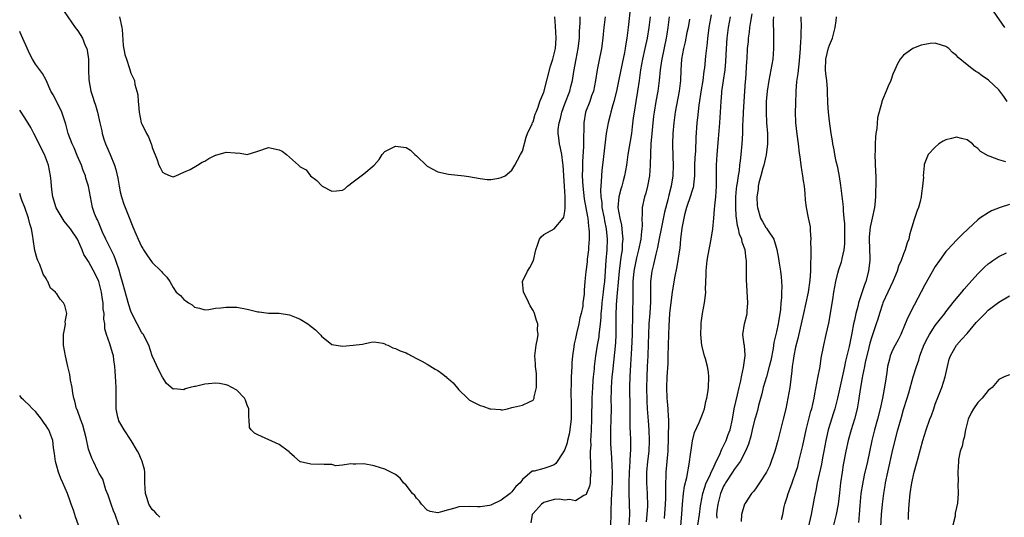
# Model space of a CAD drawing. Units: inches. Extents: x 2532000 to 2535000, y 1536778 to 1539000.
# Drawn here: x 2532000 to 2532186, y 1536968 to 1537062 of the extents above; entities that cross this region are included whole.
import ezdxf

# ---------------------------------------------------------------- set-up
doc = ezdxf.new("R2010")
doc.units = ezdxf.units.IN
doc.header["$MEASUREMENT"] = 0
doc.layers.add('LD25321536_2ft', color=9, linetype='Continuous')

msp = doc.modelspace()

# ---------------------------------------------------------------- linework, layer by layer
at = {"layer": 'LD25321536_2ft'}
for points, elevation in [([(2532007.69, 1537065), (2532010.48, 1537061), (2532011, 1537060.38), (2532011.87, 1537059), (2532012.4, 1537057.6), (2532012.68, 1537057), (2532012.74, 1537056.74), (2532012.99, 1537055), (2532013.03, 1537053), (2532013.08, 1537051.08), (2532013.46, 1537049), (2532013.83, 1537047.83), (2532014.07, 1537047), (2532014.31, 1537046.31), (2532014.68, 1537045), (2532015.16, 1537043), (2532015.49, 1537041.49), (2532015.58, 1537041), (2532015.9, 1537039.9), (2532016.19, 1537039), (2532017.08, 1537037), (2532017.89, 1537035), (2532018.15, 1537034.16), (2532018.52, 1537032.52), (2532018.79, 1537031), (2532019, 1537029.99), (2532019.24, 1537029), (2532019.66, 1537027.66), (2532019.92, 1537027), (2532020.56, 1537025.44), (2532021.37, 1537023.37), (2532021.96, 1537022.04), (2532022.4, 1537021), (2532023, 1537019.66), (2532023.24, 1537019.24), (2532023.42, 1537019), (2532024.03, 1537018.03), (2532025, 1537016.6), (2532026.71, 1537015), (2532026.85, 1537014.85), (2532027, 1537014.63), (2532027.82, 1537013.82), (2532028.34, 1537013), (2532029, 1537011.86), (2532029.57, 1537011), (2532030.37, 1537010.37), (2532031, 1537009.63), (2532031.4, 1537009.4), (2532031.87, 1537009), (2532032.61, 1537008.61), (2532033, 1537008.17), (2532034, 1537008), (2532035, 1537007.68), (2532035.72, 1537007.72), (2532037, 1537007.99), (2532038.02, 1537008.02), (2532039, 1537008.2), (2532040.15, 1537008.15), (2532041, 1537008.15), (2532043, 1537007.78), (2532045, 1537007.29), (2532045.27, 1537007.27), (2532047, 1537007.05), (2532049, 1537007.04), (2532051, 1537006.76), (2532052.23, 1537006.23), (2532053, 1537005.92), (2532054.44, 1537005), (2532054.77, 1537004.77), (2532055.89, 1537003.89), (2532056.8, 1537003), (2532056.89, 1537002.89), (2532057, 1537002.73), (2532059, 1537001.13), (2532061, 1537000.84), (2532063, 1537000.97), (2532064.8, 1537001.2), (2532065, 1537001.27), (2532066.42, 1537001.58), (2532067, 1537001.65), (2532068.6, 1537001.4), (2532069, 1537001.24), (2532069.14, 1537001.14), (2532069.54, 1537001), (2532070.48, 1537000.48), (2532071, 1537000.39), (2532071.91, 1536999.91), (2532073, 1536999.54), (2532073.34, 1536999.34), (2532075, 1536998.47), (2532076, 1536998), (2532077, 1536997.42), (2532078.48, 1536996.48), (2532079, 1536996.24), (2532079.71, 1536995.71), (2532080.55, 1536995), (2532080.79, 1536994.79), (2532081, 1536994.63), (2532081.87, 1536993.87), (2532083, 1536992.58), (2532084.59, 1536991), (2532084.78, 1536990.78), (2532085, 1536990.63), (2532087, 1536989.62), (2532087.51, 1536989.51), (2532088.81, 1536989), (2532089, 1536988.95), (2532090.84, 1536988.84), (2532091, 1536988.79), (2532091.2, 1536988.8), (2532092.15, 1536989), (2532093, 1536989.24), (2532093.28, 1536989.28), (2532095, 1536989.68), (2532096.31, 1536990.31), (2532097, 1536990.62), (2532097.21, 1536991), (2532097.23, 1536991.23), (2532097.66, 1536993), (2532097.63, 1536993.63), (2532097.67, 1536995), (2532097.62, 1536995.62), (2532097.46, 1536997), (2532097.45, 1536997.45), (2532097.34, 1536999), (2532097.58, 1537001), (2532097.82, 1537002.18), (2532097.93, 1537003), (2532097.84, 1537003.84), (2532097.87, 1537005), (2532097.65, 1537005.65), (2532097.28, 1537007), (2532097.19, 1537007.19), (2532097, 1537007.54), (2532096.45, 1537008.45), (2532095.82, 1537009.82), (2532095.2, 1537011), (2532094.97, 1537013), (2532095.95, 1537015), (2532096.36, 1537015.64), (2532097.09, 1537017), (2532097.55, 1537019), (2532097.86, 1537019.86), (2532098.22, 1537021), (2532098.54, 1537021.47), (2532099, 1537021.92), (2532101, 1537023), (2532102.68, 1537025), (2532102.81, 1537025.19), (2532103, 1537026.29), (2532103.08, 1537026.92), (2532103.07, 1537027.07), (2532103.05, 1537029), (2532102.91, 1537031), (2532102.71, 1537035), (2532102.64, 1537035.36), (2532102.42, 1537037), (2532102.2, 1537038.2), (2532101.96, 1537039), (2532101.85, 1537040.15), (2532101.73, 1537041), (2532101.74, 1537041.74), (2532101.95, 1537043), (2532102.2, 1537043.8), (2532102.44, 1537045), (2532103, 1537046.59), (2532103.92, 1537049), (2532104.16, 1537049.84), (2532104.43, 1537051), (2532104.69, 1537052.69), (2532105.11, 1537055), (2532105.53, 1537057), (2532105.79, 1537059), (2532105.79, 1537060.21), (2532105.87, 1537061.87), (2532105.87, 1537063)], 8912), ([(2532115.41, 1537065), (2532114.97, 1537061), (2532114.7, 1537059), (2532114.45, 1537057.55), (2532114.38, 1537057), (2532114.26, 1537056.26), (2532113.83, 1537054.18), (2532113.16, 1537050.84), (2532112.76, 1537049), (2532112.27, 1537047), (2532111.94, 1537045.94), (2532111.69, 1537045), (2532111.57, 1537044.43), (2532111.18, 1537043), (2532110.83, 1537041), (2532110.09, 1537035), (2532110.02, 1537034.02), (2532109.91, 1537033), (2532109.89, 1537031.89), (2532109.74, 1537030.26), (2532109.8, 1537029), (2532109.97, 1537027.97), (2532110.02, 1537027), (2532110.43, 1537025), (2532110.51, 1537024.51), (2532110.81, 1537023), (2532110.99, 1537021), (2532110.92, 1537019), (2532110.75, 1537017), (2532110.47, 1537013), (2532110.32, 1537011.68), (2532110.27, 1537011), (2532110.02, 1537009), (2532109.9, 1537007.9), (2532109.83, 1537007), (2532109.8, 1537006.2), (2532109.68, 1537005), (2532109.47, 1537003.47), (2532109.45, 1537003), (2532109.41, 1537002.59), (2532109.12, 1537001), (2532108.8, 1536999), (2532108.54, 1536997), (2532108.51, 1536996.51), (2532108.36, 1536995), (2532108.32, 1536994.32), (2532108.22, 1536993), (2532108.13, 1536991), (2532108.04, 1536987), (2532107.96, 1536985), (2532107.88, 1536983.88), (2532107.87, 1536983), (2532107.89, 1536982.11), (2532107.81, 1536981), (2532107.8, 1536979.8), (2532107.86, 1536979), (2532107.86, 1536977.86), (2532107.93, 1536977), (2532107.79, 1536975.79), (2532107.78, 1536975), (2532107.66, 1536974.34), (2532107.12, 1536973), (2532107, 1536972.77), (2532106.59, 1536972.59), (2532105, 1536971.6), (2532103.86, 1536971.86), (2532103, 1536971.75), (2532101.91, 1536971.91), (2532101, 1536971.84), (2532099, 1536971.28), (2532098.6, 1536971), (2532097, 1536969.23), (2532096.84, 1536969), (2532096.55, 1536967.45)], 8916), ([(2532128.12, 1536967), (2532128.43, 1536969), (2532128.66, 1536970.66), (2532128.7, 1536971), (2532129.08, 1536973), (2532129.72, 1536975), (2532130.43, 1536976.43), (2532130.67, 1536977), (2532131, 1536977.7), (2532131.38, 1536978.62), (2532131.62, 1536979), (2532132.21, 1536980.21), (2532132.65, 1536981.35), (2532133, 1536981.98), (2532133.45, 1536983), (2532133.89, 1536984.11), (2532134.21, 1536985), (2532134.66, 1536987), (2532135.02, 1536989), (2532135.65, 1536991.65), (2532135.95, 1536993), (2532136.24, 1536994.24), (2532136.37, 1536995), (2532136.78, 1536996.78), (2532137.08, 1536999), (2532137.09, 1536999.09), (2532136.94, 1537000.94), (2532136.9, 1537001.1), (2532136.63, 1537003), (2532136.96, 1537005), (2532137.36, 1537006.64), (2532137.42, 1537007), (2532137.43, 1537007.43), (2532137.55, 1537009), (2532137.33, 1537013.33), (2532137.34, 1537015), (2532137.33, 1537016.67), (2532137.31, 1537017), (2532137.26, 1537017.26), (2532137.05, 1537019), (2532136.48, 1537020.48), (2532136.43, 1537021), (2532135.97, 1537021.97), (2532135.82, 1537023), (2532135.63, 1537023.63), (2532135.4, 1537025.4), (2532135.3, 1537027), (2532135.33, 1537029), (2532135.45, 1537030.55), (2532135.5, 1537031), (2532135.63, 1537031.63), (2532135.79, 1537033), (2532136, 1537034), (2532136.09, 1537035), (2532136.16, 1537035.84), (2532136.34, 1537037), (2532136.53, 1537039), (2532136.63, 1537041), (2532136.65, 1537042.65), (2532136.69, 1537043.31), (2532136.74, 1537045), (2532137.03, 1537049), (2532137.14, 1537050.86), (2532137.18, 1537051.18), (2532137.38, 1537054.62), (2532137.42, 1537055), (2532137.54, 1537057), (2532137.67, 1537058.33), (2532137.71, 1537059), (2532137.87, 1537060.13), (2532137.97, 1537061), (2532138.13, 1537062.13), (2532138.42, 1537063.58)], 8928), ([(2532183.9, 1537064.1), (2532186.06, 1537061)], 8934), ([(2532110.59, 1537063), (2532110.37, 1537061), (2532110.24, 1537059.76), (2532110.18, 1537059), (2532109.9, 1537057), (2532109.41, 1537054.59), (2532109.12, 1537053), (2532108.81, 1537051), (2532108.4, 1537049), (2532108.06, 1537048.06), (2532107.7, 1537047), (2532106.93, 1537045), (2532106.57, 1537043), (2532106.59, 1537042.59), (2532106.52, 1537039.48), (2532106.55, 1537039), (2532106.55, 1537038.55), (2532106.32, 1537035.68), (2532106.32, 1537034.32), (2532106.3, 1537033), (2532106.38, 1537031), (2532106.62, 1537028.62), (2532107.25, 1537025.25), (2532107.32, 1537025), (2532107.47, 1537023.47), (2532107.56, 1537023), (2532107.6, 1537022.4), (2532107.59, 1537021), (2532107.48, 1537019.48), (2532107.46, 1537019), (2532107.23, 1537017.23), (2532107.19, 1537016.81), (2532107, 1537015.23), (2532106.94, 1537014.94), (2532106.75, 1537013), (2532106.64, 1537011.36), (2532106.64, 1537010.64), (2532106.42, 1537009), (2532106.37, 1537008.37), (2532106.1, 1537007), (2532105.86, 1537006.14), (2532105.66, 1537005), (2532105.22, 1537003.22), (2532105.12, 1537002.88), (2532105, 1537002.28), (2532104.74, 1537001.26), (2532104.68, 1537000.68), (2532104.45, 1536999), (2532104.33, 1536997.67), (2532104.29, 1536997), (2532104.22, 1536995), (2532104.22, 1536994.22), (2532104.16, 1536991.84), (2532104.2, 1536990.2), (2532104.2, 1536989), (2532104.17, 1536987), (2532104.06, 1536986.06), (2532103.96, 1536985), (2532103.8, 1536984.2), (2532103.51, 1536983), (2532103.42, 1536982.58), (2532103, 1536981.31), (2532102.84, 1536981), (2532102.49, 1536980.5), (2532101.55, 1536979), (2532101.32, 1536978.68), (2532101, 1536978.43), (2532099.95, 1536978.05), (2532099, 1536977.68), (2532097.23, 1536977.23), (2532097, 1536977.22), (2532096.82, 1536977.18), (2532095, 1536975.64), (2532094.57, 1536975), (2532093.72, 1536974.28), (2532093, 1536973.28), (2532092.69, 1536973), (2532091, 1536971.72), (2532089, 1536970.81), (2532088.75, 1536970.75), (2532087, 1536970.49), (2532086.48, 1536970.48), (2532085, 1536970.55), (2532083, 1536970.44), (2532082.21, 1536970.21), (2532081, 1536969.9), (2532079.43, 1536969.43), (2532079, 1536969.36), (2532077.57, 1536969.57), (2532077, 1536969.83), (2532075.9, 1536971), (2532075.52, 1536971.52), (2532075, 1536972.09), (2532074.63, 1536972.63), (2532074.24, 1536973), (2532073, 1536974.57), (2532072.52, 1536975), (2532071.86, 1536975.86), (2532071, 1536976.58), (2532070.12, 1536977), (2532069, 1536977.6), (2532068.19, 1536977.81), (2532067, 1536978.18), (2532065, 1536978.57), (2532063.5, 1536978.5), (2532063, 1536978.5), (2532062.59, 1536978.59), (2532061, 1536978.35), (2532059.76, 1536978.24), (2532059, 1536978.46), (2532057.55, 1536978.45), (2532057, 1536978.53), (2532056.48, 1536978.48), (2532055, 1536978.5), (2532053.04, 1536978.96), (2532053, 1536978.96), (2532051.91, 1536979.91), (2532051, 1536980.75), (2532050.89, 1536980.89), (2532050.75, 1536981), (2532049, 1536982.21), (2532045, 1536984.04), (2532044.37, 1536984.37), (2532043.75, 1536985), (2532043.44, 1536985.44), (2532043.37, 1536987), (2532043.28, 1536987.28), (2532043.27, 1536989), (2532043, 1536989.66), (2532042.64, 1536990.64), (2532042.47, 1536991), (2532041, 1536992.48), (2532040.1, 1536993), (2532039.39, 1536993.39), (2532039, 1536993.51), (2532037.74, 1536993.74), (2532037, 1536993.83), (2532035.69, 1536993.69), (2532035, 1536993.64), (2532033.19, 1536993.19), (2532033, 1536993.17), (2532032.21, 1536993), (2532031.25, 1536992.75), (2532031, 1536992.59), (2532029.24, 1536992.76), (2532029, 1536992.71), (2532027.74, 1536993.74), (2532027, 1536994.93), (2532026.26, 1536996.26), (2532025, 1536998.99), (2532024.37, 1537001), (2532023.7, 1537002.3), (2532023.37, 1537003), (2532023.21, 1537003.21), (2532023, 1537003.48), (2532022.19, 1537005), (2532021.16, 1537007), (2532021, 1537007.39), (2532020.61, 1537008.61), (2532020.17, 1537010.17), (2532019.55, 1537012.45), (2532019, 1537014.39), (2532018.85, 1537015), (2532018.19, 1537017), (2532017.85, 1537017.85), (2532016.29, 1537021), (2532015.66, 1537022.34), (2532015.38, 1537023), (2532015.29, 1537023.29), (2532015, 1537023.91), (2532014.68, 1537024.68), (2532014.49, 1537025), (2532014.13, 1537025.87), (2532013.75, 1537027), (2532013.35, 1537029), (2532013.02, 1537031), (2532012.52, 1537032.52), (2532012.44, 1537033), (2532012, 1537034), (2532011.67, 1537035), (2532010.85, 1537036.85), (2532010.27, 1537038.27), (2532009.9, 1537039), (2532009.17, 1537041), (2532008.72, 1537042.72), (2532007.95, 1537045), (2532007, 1537046.96), (2532006.3, 1537048.3), (2532005.88, 1537049), (2532005.02, 1537051.02), (2532004.31, 1537052.31), (2532003, 1537054.05), (2532002.44, 1537055), (2532001.94, 1537055.94), (2532000.11, 1537060.04), (2532000, 1537060.27)], 8914), ([(2532018.84, 1537063), (2532019.32, 1537061), (2532019.36, 1537060.64), (2532019.58, 1537057.58), (2532019.87, 1537055.87), (2532020.15, 1537055), (2532020.74, 1537053.26), (2532021, 1537052.37), (2532021.46, 1537051.46), (2532021.67, 1537051), (2532021.78, 1537050.22), (2532022.14, 1537049), (2532022.3, 1537048.3), (2532022.36, 1537047), (2532022.46, 1537046.46), (2532022.59, 1537045), (2532022.96, 1537043), (2532023, 1537042.89), (2532023.66, 1537041.66), (2532023.93, 1537041), (2532024.36, 1537040.35), (2532024.82, 1537039), (2532024.88, 1537038.88), (2532025, 1537038.35), (2532025.98, 1537035.98), (2532026.3, 1537035), (2532026.56, 1537034.56), (2532027, 1537033.68), (2532027.44, 1537033.44), (2532028.41, 1537033), (2532029, 1537032.81), (2532029.5, 1537033), (2532031, 1537033.65), (2532032.2, 1537034.2), (2532033.58, 1537035), (2532034.45, 1537035.55), (2532035, 1537035.74), (2532035.75, 1537036.25), (2532037, 1537036.89), (2532037.09, 1537036.91), (2532039, 1537037.47), (2532040.7, 1537037.3), (2532041, 1537037.29), (2532041.31, 1537037.31), (2532043, 1537037.04), (2532045, 1537037.65), (2532047, 1537038.34), (2532049, 1537037.92), (2532049.62, 1537037.62), (2532050.44, 1537037), (2532052.68, 1537035), (2532053, 1537034.69), (2532054.13, 1537034.12), (2532054.96, 1537033), (2532056.13, 1537032.13), (2532057, 1537031.13), (2532057.15, 1537031), (2532059, 1537030.06), (2532059.88, 1537030.12), (2532061, 1537030.27), (2532061.46, 1537030.54), (2532061.91, 1537031), (2532063, 1537031.82), (2532065, 1537033.37), (2532066.97, 1537035), (2532067.93, 1537036.07), (2532068.5, 1537037), (2532069, 1537037.55), (2532070.12, 1537038.12), (2532071, 1537038.61), (2532073, 1537038.3), (2532073.83, 1537037.83), (2532074.67, 1537037), (2532075, 1537036.74), (2532076.9, 1537034.9), (2532077, 1537034.83), (2532079, 1537033.74), (2532081, 1537033.32), (2532083.99, 1537033), (2532084.88, 1537032.88), (2532087, 1537032.45), (2532088.31, 1537032.31), (2532089, 1537032.31), (2532090.51, 1537032.51), (2532091, 1537032.64), (2532091.71, 1537033), (2532093, 1537034.07), (2532093.55, 1537035), (2532094.07, 1537035.93), (2532094.62, 1537037), (2532095, 1537037.63), (2532095.72, 1537040.28), (2532095.93, 1537041), (2532096.83, 1537042.83), (2532096.92, 1537043.08), (2532097, 1537043.18), (2532097.39, 1537044.61), (2532097.58, 1537045), (2532097.97, 1537045.97), (2532098.29, 1537047), (2532099, 1537048.79), (2532100.32, 1537053.68), (2532100.72, 1537055), (2532101, 1537056), (2532101.21, 1537057), (2532101.39, 1537059), (2532101.24, 1537061.24), (2532101.1, 1537063)], 8910), ([(2532119.12, 1537063), (2532118.88, 1537061), (2532118.55, 1537059), (2532118.13, 1537057), (2532117.68, 1537055), (2532117.31, 1537053), (2532117.04, 1537050.96), (2532116.74, 1537049), (2532116.39, 1537047), (2532116.09, 1537045), (2532115.94, 1537043.94), (2532115.75, 1537042.25), (2532115.57, 1537041), (2532114.92, 1537037), (2532114.63, 1537035), (2532114.28, 1537033), (2532114.03, 1537032.03), (2532113.74, 1537031), (2532113.55, 1537030.45), (2532113.17, 1537029), (2532113.01, 1537027), (2532113.36, 1537025), (2532113.68, 1537023.68), (2532113.79, 1537023), (2532113.84, 1537022.16), (2532113.96, 1537021), (2532113.86, 1537020.14), (2532113.8, 1537019), (2532113.61, 1537017.61), (2532113.43, 1537016.57), (2532113.27, 1537015), (2532113.1, 1537012.9), (2532112.9, 1537010.9), (2532112.7, 1537008.7), (2532112.62, 1537006.62), (2532112.63, 1537005), (2532112.62, 1537004.62), (2532112.63, 1537003), (2532112.56, 1537001.44), (2532112.2, 1536997.8), (2532111.98, 1536995.98), (2532111.88, 1536995), (2532111.73, 1536993), (2532111.73, 1536992.27), (2532111.71, 1536991), (2532111.73, 1536989), (2532111.68, 1536987), (2532111.6, 1536985), (2532111.61, 1536983), (2532111.63, 1536982.37), (2532111.8, 1536979.8), (2532111.85, 1536978.15), (2532111.92, 1536977), (2532111.92, 1536975), (2532111.89, 1536974.11), (2532111.75, 1536971.75), (2532111.7, 1536969.7), (2532111.72, 1536969), (2532111.64, 1536967)], 8918), ([(2532122.73, 1537063), (2532122.48, 1537061), (2532122.25, 1537059.75), (2532122.13, 1537059), (2532121.31, 1537055), (2532121.28, 1537054.72), (2532121.03, 1537053), (2532120.84, 1537051), (2532120.58, 1537049), (2532120.21, 1537047), (2532119.87, 1537045), (2532119.78, 1537044.22), (2532119.27, 1537039), (2532119.17, 1537037.17), (2532119.13, 1537035), (2532118.99, 1537033), (2532118.61, 1537031), (2532118.29, 1537029.71), (2532118.03, 1537029), (2532117.59, 1537027), (2532117.62, 1537025.62), (2532117.54, 1537025), (2532117.61, 1537023.61), (2532117.54, 1537023), (2532117.46, 1537022.54), (2532117.35, 1537021), (2532116.93, 1537019), (2532116.52, 1537017.48), (2532116.04, 1537015), (2532115.87, 1537013), (2532115.82, 1537011.82), (2532115.85, 1537010.15), (2532115.78, 1537007), (2532115.78, 1537005.78), (2532115.72, 1537004.28), (2532115.71, 1537003), (2532115.6, 1537000.4), (2532115.38, 1536997.38), (2532115.26, 1536995), (2532115.21, 1536993.21), (2532115.27, 1536989), (2532115.27, 1536987.27), (2532115.31, 1536985.31), (2532115.35, 1536984.65), (2532115.4, 1536983), (2532115.38, 1536981.38), (2532115.28, 1536979.28), (2532115.25, 1536979), (2532115.16, 1536977), (2532115.12, 1536975), (2532115.11, 1536973.11), (2532115.2, 1536969), (2532115.1, 1536967)], 8920), ([(2532126.56, 1537062.56), (2532126.27, 1537061), (2532126.07, 1537060.07), (2532125.73, 1537058.27), (2532125.42, 1537057), (2532125.07, 1537055), (2532124.93, 1537052.93), (2532124.86, 1537051), (2532124.62, 1537049), (2532123.87, 1537045), (2532123.59, 1537043), (2532123.42, 1537041), (2532123.36, 1537039), (2532123.4, 1537036.6), (2532123.45, 1537035), (2532123.38, 1537033), (2532123.07, 1537031), (2532122.64, 1537029.36), (2532122.45, 1537028.45), (2532121.86, 1537026.14), (2532121.18, 1537023), (2532120.83, 1537021.17), (2532120.53, 1537019.47), (2532120.19, 1537018.19), (2532119.77, 1537016.23), (2532119.44, 1537015), (2532119.18, 1537013), (2532119.17, 1537012.83), (2532119.16, 1537011), (2532119.16, 1537009.16), (2532119.03, 1537007.03), (2532118.88, 1537005), (2532118.79, 1537003), (2532118.74, 1537001.26), (2532118.65, 1536999), (2532118.55, 1536997), (2532118.47, 1536995), (2532118.45, 1536993), (2532118.49, 1536990.49), (2532118.56, 1536989), (2532118.72, 1536986.72), (2532118.86, 1536985), (2532118.95, 1536983), (2532118.86, 1536981), (2532118.6, 1536979), (2532118.41, 1536977), (2532118.41, 1536976.41), (2532118.44, 1536975), (2532118.56, 1536973), (2532118.6, 1536970.6), (2532118.51, 1536969), (2532118.35, 1536967.65)], 8922), ([(2532130.62, 1537063.38), (2532130.21, 1537061), (2532130.09, 1537059.91), (2532129.96, 1537059), (2532129.89, 1537058.11), (2532129.6, 1537055.6), (2532129.38, 1537053.38), (2532129.27, 1537052.73), (2532129.05, 1537051), (2532128.76, 1537049.24), (2532128.31, 1537046.31), (2532128.07, 1537043.93), (2532127.95, 1537043), (2532127.75, 1537040.25), (2532127.66, 1537037.66), (2532127.57, 1537036.43), (2532127.52, 1537035), (2532127.48, 1537033), (2532127.29, 1537031.29), (2532127.28, 1537031), (2532127.24, 1537030.76), (2532127, 1537030.05), (2532126.77, 1537029.23), (2532126, 1537027), (2532125.62, 1537025.62), (2532125.47, 1537025), (2532125.12, 1537023.12), (2532124.87, 1537021), (2532124.7, 1537019.3), (2532124.65, 1537019), (2532124.15, 1537015.85), (2532123.73, 1537013.73), (2532123.28, 1537011), (2532123, 1537009.04), (2532122.8, 1537007), (2532122.64, 1537004.64), (2532122.58, 1537003), (2532122.49, 1536999), (2532122.45, 1536997.56), (2532122.29, 1536995), (2532122.21, 1536993), (2532122.29, 1536991), (2532122.36, 1536990.36), (2532122.48, 1536989), (2532122.53, 1536987.46), (2532122.58, 1536987), (2532122.6, 1536986.6), (2532122.5, 1536983.5), (2532122.51, 1536983), (2532122.47, 1536981.53), (2532122.45, 1536981), (2532122.38, 1536980.38), (2532122.3, 1536979), (2532122.11, 1536977), (2532122.11, 1536976.11), (2532122.03, 1536975), (2532121.99, 1536974.01), (2532122.03, 1536973), (2532122.02, 1536972.02), (2532121.98, 1536971), (2532121.76, 1536968.24)], 8924), ([(2532124.91, 1536966.91), (2532125.11, 1536969.11), (2532125.23, 1536971), (2532125.41, 1536973), (2532125.6, 1536974.4), (2532126.02, 1536976.02), (2532126.52, 1536978.52), (2532126.82, 1536980.82), (2532126.85, 1536981.15), (2532127.09, 1536982.91), (2532127.51, 1536984.49), (2532128.38, 1536986.38), (2532129, 1536987.98), (2532129.36, 1536989), (2532129.66, 1536990.34), (2532129.84, 1536991), (2532130.03, 1536992.03), (2532130.17, 1536993), (2532130.23, 1536995), (2532130.12, 1536995.89), (2532129.95, 1536997), (2532129.59, 1536998.41), (2532129.4, 1536999), (2532128.91, 1537000.91), (2532128.67, 1537003), (2532128.76, 1537004.76), (2532128.77, 1537005.23), (2532129.03, 1537007), (2532129.38, 1537009), (2532129.57, 1537010.43), (2532129.62, 1537011), (2532129.6, 1537011.6), (2532129.72, 1537014.28), (2532129.7, 1537015), (2532129.75, 1537015.75), (2532129.92, 1537017), (2532130.09, 1537018.09), (2532130.65, 1537021), (2532130.95, 1537022.95), (2532131.12, 1537025), (2532131.3, 1537026.7), (2532131.31, 1537027.31), (2532131.51, 1537029), (2532131.64, 1537031), (2532131.68, 1537035), (2532131.79, 1537037), (2532132.03, 1537039.97), (2532132.3, 1537043), (2532132.44, 1537045), (2532132.53, 1537047), (2532132.65, 1537048.65), (2532132.68, 1537049), (2532132.73, 1537049.27), (2532132.97, 1537051), (2532133.27, 1537053), (2532133.44, 1537054.56), (2532133.57, 1537057), (2532133.7, 1537059), (2532133.93, 1537061), (2532134.3, 1537063)], 8926), ([(2532142.41, 1537063), (2532142.37, 1537062.37), (2532142.43, 1537059.57), (2532142.41, 1537059), (2532142.42, 1537057.58), (2532142.41, 1537057), (2532142.28, 1537055), (2532141.94, 1537053), (2532141.53, 1537051), (2532141.22, 1537049), (2532141.05, 1537047), (2532141.02, 1537045), (2532141.13, 1537043), (2532141.29, 1537041), (2532141.32, 1537039), (2532141.06, 1537036.94), (2532141, 1537036.72), (2532140.61, 1537035), (2532140.42, 1537034.42), (2532140.05, 1537033), (2532139.65, 1537031.65), (2532139.53, 1537031), (2532139.52, 1537030.48), (2532139.29, 1537029), (2532139.36, 1537027.36), (2532139.39, 1537027), (2532139.96, 1537025), (2532140.36, 1537024.36), (2532141, 1537023.24), (2532141.11, 1537023.11), (2532141.42, 1537022.58), (2532142.46, 1537021), (2532143.06, 1537019.06), (2532143.37, 1537017.37), (2532143.49, 1537016.51), (2532143.73, 1537015), (2532143.88, 1537013.88), (2532143.94, 1537013), (2532144, 1537012), (2532143.96, 1537011), (2532143.94, 1537009.94), (2532143.84, 1537009), (2532143.74, 1537007.74), (2532143.39, 1537005.39), (2532143.32, 1537005), (2532143, 1537003.49), (2532142.51, 1537001.49), (2532142.35, 1537000.35), (2532141.89, 1536998.11), (2532141.63, 1536997), (2532141.07, 1536995), (2532140.48, 1536993), (2532140.2, 1536991.8), (2532139.59, 1536989.59), (2532139.37, 1536988.63), (2532139, 1536987.43), (2532138.91, 1536987.09), (2532138.42, 1536985), (2532138.16, 1536983.84), (2532137.71, 1536982.29), (2532137.16, 1536981), (2532136.13, 1536979), (2532135, 1536977.5), (2532134.69, 1536977), (2532133.37, 1536975), (2532133.24, 1536974.76), (2532133, 1536974.34), (2532132.58, 1536973.42), (2532132.42, 1536973), (2532131.91, 1536971), (2532131.74, 1536969.74), (2532131.67, 1536969), (2532131.69, 1536968.31)], 8930), ([(2532147.6, 1537063), (2532147.65, 1537061), (2532147.61, 1537060.39), (2532147.58, 1537059), (2532147.51, 1537058.49), (2532147.44, 1537057), (2532147.27, 1537054.73), (2532147, 1537052.33), (2532146.8, 1537050.8), (2532146.65, 1537049), (2532146.56, 1537046.56), (2532146.53, 1537045), (2532146.58, 1537043), (2532146.82, 1537040.82), (2532147.1, 1537039), (2532147.29, 1537037.29), (2532147.41, 1537036.59), (2532147.57, 1537035), (2532147.75, 1537033.75), (2532147.9, 1537033), (2532148.02, 1537032.02), (2532148.21, 1537031), (2532148.34, 1537029.66), (2532148.41, 1537028.41), (2532148.58, 1537027), (2532149, 1537025.07), (2532149.34, 1537023.34), (2532149.38, 1537023), (2532149.37, 1537022.63), (2532149.48, 1537021), (2532149.44, 1537020.56), (2532149.45, 1537019), (2532149.49, 1537017.49), (2532149.41, 1537016.59), (2532149.41, 1537015), (2532149.3, 1537013.3), (2532148.98, 1537010.98), (2532148.56, 1537009), (2532148.1, 1537007), (2532147.66, 1537005), (2532147.15, 1537002.85), (2532147, 1537002.29), (2532146.6, 1537000.6), (2532146.26, 1536999), (2532146.11, 1536998.11), (2532145.95, 1536997), (2532145.87, 1536996.13), (2532145.49, 1536993), (2532145.16, 1536991), (2532144.73, 1536989), (2532144.25, 1536987), (2532143.23, 1536983), (2532142.68, 1536981), (2532141.98, 1536979), (2532141.7, 1536978.3), (2532141.08, 1536977), (2532139.78, 1536975), (2532139, 1536973.84), (2532138.62, 1536973.38), (2532138.28, 1536973), (2532137, 1536971.05), (2532136.97, 1536971), (2532136.38, 1536969), (2532136.29, 1536967.71)], 8932), ([(2532143.94, 1536968.06), (2532144.17, 1536969), (2532144.47, 1536970.47), (2532144.56, 1536971), (2532145, 1536972.3), (2532145.2, 1536973), (2532145.72, 1536974.28), (2532145.95, 1536975), (2532146.66, 1536977), (2532147, 1536978.11), (2532147.24, 1536979), (2532147.97, 1536982.03), (2532148.61, 1536985), (2532149.49, 1536988.51), (2532149.65, 1536989), (2532149.85, 1536989.85), (2532150.09, 1536991), (2532150.21, 1536991.79), (2532150.82, 1536994.82), (2532151.21, 1536997), (2532151.46, 1536998.54), (2532151.96, 1537001), (2532152.4, 1537003), (2532152.85, 1537005.15), (2532153.62, 1537009.62), (2532153.84, 1537011), (2532154.04, 1537012.04), (2532154.19, 1537013), (2532154.6, 1537014.6), (2532154.74, 1537015.26), (2532155.25, 1537016.75), (2532155.32, 1537017), (2532155.39, 1537017.39), (2532155.77, 1537019), (2532155.89, 1537020.11), (2532155.91, 1537021), (2532155.88, 1537023), (2532155.89, 1537023.89), (2532155.8, 1537025), (2532155.66, 1537026.34), (2532155.66, 1537027), (2532155.61, 1537027.61), (2532155.13, 1537031.13), (2532154.87, 1537032.87), (2532154.57, 1537034.57), (2532154.29, 1537035.71), (2532154.01, 1537037), (2532153.89, 1537037.89), (2532153.62, 1537039), (2532153.57, 1537039.57), (2532153.34, 1537041), (2532153, 1537043.28), (2532152.8, 1537045), (2532152.69, 1537046.69), (2532152.65, 1537049), (2532152.63, 1537049.37), (2532152.48, 1537051), (2532152.32, 1537052.32), (2532152.26, 1537053), (2532152.31, 1537055), (2532152.84, 1537057.16), (2532153, 1537057.67), (2532153.54, 1537059), (2532153.74, 1537059.74), (2532154.06, 1537061), (2532154.25, 1537062.25), (2532154.32, 1537063)], 8934), ([(2532186.55, 1537047), (2532185.96, 1537047.96), (2532185.18, 1537049), (2532185, 1537049.22), (2532183.03, 1537051.03), (2532181.88, 1537051.88), (2532181, 1537052.51), (2532180.68, 1537052.68), (2532180.21, 1537053), (2532179, 1537053.92), (2532177.33, 1537055.33), (2532177, 1537055.7), (2532176.25, 1537056.25), (2532175.57, 1537057), (2532175, 1537057.43), (2532174.38, 1537057.62), (2532173, 1537058.02), (2532172.03, 1537057.97), (2532171, 1537057.8), (2532170.34, 1537057.66), (2532168.89, 1537057.11), (2532168.72, 1537057), (2532167, 1537055.75), (2532166.38, 1537055), (2532165.88, 1537054.12), (2532165.35, 1537053), (2532165, 1537052.16), (2532164.58, 1537051), (2532164.06, 1537049.94), (2532163.74, 1537049), (2532163, 1537047.36), (2532162.89, 1537047), (2532162.87, 1537046.87), (2532162.06, 1537043.94), (2532161.94, 1537041.94), (2532161.79, 1537041), (2532161.72, 1537040.28), (2532161.65, 1537039), (2532161.61, 1537037.61), (2532161.6, 1537037), (2532161.7, 1537033.7), (2532161.75, 1537033), (2532161.77, 1537031), (2532161.71, 1537030.29), (2532161.68, 1537029), (2532161.56, 1537027.56), (2532161.48, 1537027), (2532161.07, 1537025), (2532160.69, 1537023.31), (2532160.51, 1537021.49), (2532160.49, 1537021), (2532160.61, 1537017.39), (2532160.61, 1537017), (2532160.54, 1537016.54), (2532160.39, 1537015), (2532159.84, 1537013), (2532159.6, 1537012.4), (2532158.47, 1537009), (2532158.33, 1537008.33), (2532157.97, 1537007), (2532157.75, 1537005.75), (2532157.57, 1537005), (2532157.25, 1537003.25), (2532156.72, 1537000.72), (2532156.31, 1536999), (2532156.04, 1536997.96), (2532155.85, 1536997), (2532155.54, 1536995.54), (2532154.49, 1536991), (2532154.01, 1536989), (2532153.78, 1536988.22), (2532152.73, 1536985), (2532152.41, 1536983.59), (2532152.29, 1536983), (2532151.95, 1536981), (2532151.7, 1536979.7), (2532151.5, 1536978.5), (2532150.7, 1536975), (2532150.42, 1536973.58), (2532150.27, 1536973), (2532150.08, 1536972.08), (2532149.51, 1536969), (2532149, 1536966.59)], 8936), ([(2532026.49, 1536968.49), (2532025.95, 1536969), (2532025.51, 1536969.51), (2532025, 1536969.99), (2532024.43, 1536971), (2532024.07, 1536972.07), (2532023.74, 1536973), (2532023.66, 1536975), (2532023.65, 1536975.65), (2532023.67, 1536977), (2532023.55, 1536977.55), (2532023.16, 1536979), (2532023.12, 1536979.12), (2532023, 1536979.32), (2532022.52, 1536980.52), (2532022.27, 1536981), (2532021.08, 1536983), (2532019.73, 1536985), (2532018.74, 1536986.74), (2532018.64, 1536987), (2532018.57, 1536987.43), (2532018.24, 1536989), (2532018.21, 1536990.21), (2532018.2, 1536993), (2532018.16, 1536994.16), (2532018.07, 1536996.07), (2532017.99, 1536997), (2532017.79, 1536998.21), (2532017.7, 1536999), (2532017.55, 1536999.55), (2532017, 1537001.27), (2532016.37, 1537003), (2532016.08, 1537004.08), (2532016.08, 1537005), (2532015.91, 1537005.91), (2532015.97, 1537007), (2532015.8, 1537007.81), (2532015.77, 1537009), (2532015.64, 1537009.64), (2532015.43, 1537011), (2532015, 1537012.77), (2532014.93, 1537013), (2532014.35, 1537014.35), (2532013, 1537016.82), (2532012.1, 1537018.1), (2532011.78, 1537019), (2532010.93, 1537021), (2532009.57, 1537023), (2532009, 1537023.72), (2532008.41, 1537024.41), (2532006.91, 1537026.91), (2532006.27, 1537029), (2532006.13, 1537029.87), (2532006.02, 1537031), (2532005.95, 1537031.95), (2532005.82, 1537033), (2532005.42, 1537035), (2532004.69, 1537037), (2532004.1, 1537038.1), (2532003.71, 1537039), (2532002.66, 1537041), (2532002.12, 1537042.12), (2532001, 1537043.92), (2532000, 1537045.38)], 8916), ([(2532186.35, 1537035.65), (2532185, 1537036), (2532183.36, 1537036.64), (2532183, 1537036.73), (2532181.56, 1537037.56), (2532181, 1537038.14), (2532180.49, 1537038.49), (2532180, 1537039), (2532179, 1537039.79), (2532177.97, 1537040.03), (2532177, 1537040.29), (2532176.04, 1537040.04), (2532175, 1537039.79), (2532174.46, 1537039.54), (2532173.64, 1537039), (2532173, 1537038.41), (2532171.66, 1537037), (2532170.89, 1537035.11), (2532170.87, 1537035), (2532170.89, 1537034.89), (2532170.73, 1537033), (2532170.74, 1537032.74), (2532170.58, 1537031), (2532170.36, 1537029.64), (2532170.32, 1537029), (2532170.12, 1537028.12), (2532169.82, 1537027), (2532169.57, 1537026.43), (2532169, 1537024.72), (2532168.14, 1537021.86), (2532167.97, 1537021), (2532167.7, 1537020.3), (2532167.32, 1537019), (2532167, 1537018.26), (2532166.53, 1537017), (2532166.05, 1537015.95), (2532165.78, 1537015), (2532164.96, 1537013), (2532163.1, 1537009), (2532163, 1537008.74), (2532162.42, 1537007), (2532162.11, 1537005.89), (2532161.84, 1537005), (2532161, 1537002.58), (2532160.63, 1537001.37), (2532160.23, 1536999.77), (2532159.77, 1536997.77), (2532159.61, 1536997), (2532159.21, 1536995.21), (2532159.16, 1536994.84), (2532158.83, 1536993), (2532158.64, 1536991.36), (2532158.47, 1536990.47), (2532158.25, 1536989), (2532157.74, 1536987), (2532157.08, 1536985), (2532156.52, 1536983), (2532156.09, 1536981), (2532155.61, 1536978.39), (2532155.4, 1536977), (2532155.11, 1536975), (2532154.9, 1536973.1), (2532154.63, 1536971), (2532154.25, 1536969), (2532153.78, 1536967)], 8938), ([(2532018.75, 1536967), (2532018.02, 1536969), (2532017.73, 1536969.73), (2532017.26, 1536971), (2532016.7, 1536972.7), (2532016.3, 1536973.7), (2532015.68, 1536975.68), (2532015, 1536976.76), (2532014.75, 1536977.25), (2532013.92, 1536979), (2532013.64, 1536979.64), (2532013, 1536981.39), (2532012.53, 1536983.47), (2532011.91, 1536985.91), (2532011.49, 1536987), (2532010.83, 1536988.83), (2532010.75, 1536989), (2532010.42, 1536990.42), (2532010.24, 1536991), (2532010.06, 1536991.94), (2532009.9, 1536993), (2532009.62, 1536994.38), (2532009.46, 1536995.46), (2532009.1, 1536997), (2532009, 1536997.51), (2532008.64, 1536999), (2532008.27, 1537001), (2532008.29, 1537001.71), (2532008.28, 1537003), (2532008.59, 1537004.59), (2532008.64, 1537005), (2532008.61, 1537005.39), (2532008.89, 1537007), (2532008.51, 1537008.51), (2532008.25, 1537009), (2532007.67, 1537009.67), (2532007, 1537010.7), (2532006.84, 1537010.84), (2532006.74, 1537011), (2532005.8, 1537011.79), (2532005.34, 1537013), (2532005.18, 1537013.18), (2532005, 1537013.58), (2532004.42, 1537014.42), (2532004.25, 1537015), (2532003.79, 1537016.21), (2532003.41, 1537017), (2532003.3, 1537017.3), (2532002.89, 1537018.89), (2532002.53, 1537021), (2532002.48, 1537021.52), (2532002.2, 1537023), (2532001.89, 1537023.89), (2532001.67, 1537025), (2532000.97, 1537027), (2532000.41, 1537028.36), (2532000.22, 1537028.93), (2532000, 1537029.66)], 8918), ([(2532187, 1537027.55), (2532185.27, 1537027), (2532183.62, 1537026.38), (2532183, 1537026.02), (2532181.42, 1537025), (2532181, 1537024.7), (2532179.23, 1537023), (2532178.07, 1537021.93), (2532177.09, 1537020.91), (2532175.28, 1537019), (2532175, 1537018.68), (2532173.78, 1537017), (2532173, 1537015.86), (2532171, 1537012.38), (2532169, 1537008.58), (2532167.78, 1537006.22), (2532167.33, 1537005), (2532166.48, 1537003), (2532165.99, 1537002.01), (2532165.41, 1537001), (2532165, 1537000.16), (2532164.49, 1536999), (2532164.33, 1536998.33), (2532163.97, 1536997), (2532163.82, 1536995.82), (2532163.68, 1536995), (2532163.47, 1536993.47), (2532162.99, 1536990.99), (2532162.57, 1536989), (2532162.08, 1536987), (2532161.52, 1536985), (2532161.01, 1536983), (2532160.16, 1536979), (2532159.57, 1536976.43), (2532159.22, 1536974.78), (2532158.94, 1536973), (2532158.72, 1536970.72), (2532158.59, 1536969), (2532158.46, 1536967.54)], 8940), ([(2532162.7, 1536966.7), (2532162.8, 1536969), (2532163, 1536971), (2532163.26, 1536973), (2532163.52, 1536974.48), (2532163.59, 1536975), (2532164.01, 1536977), (2532165, 1536981.31), (2532165.92, 1536985), (2532166.59, 1536987.41), (2532167, 1536988.82), (2532167.68, 1536991), (2532167.98, 1536992.02), (2532168.8, 1536995), (2532169.45, 1536997), (2532169.86, 1536998.14), (2532170.1, 1536999), (2532170.89, 1537001.11), (2532171.56, 1537002.44), (2532171.89, 1537003), (2532173, 1537004.69), (2532173.25, 1537005), (2532174, 1537006), (2532174.78, 1537007), (2532175, 1537007.31), (2532176.64, 1537009.36), (2532178.01, 1537011), (2532178.45, 1537011.55), (2532179.37, 1537012.63), (2532181, 1537014.47), (2532182.28, 1537015.72), (2532183, 1537016.36), (2532183.36, 1537016.64), (2532183.88, 1537017), (2532185, 1537017.73), (2532186.45, 1537018.45)], 8942), ([(2532167.91, 1536968.09), (2532167.93, 1536969), (2532168.05, 1536971), (2532168.25, 1536973), (2532168.58, 1536975), (2532169.01, 1536977), (2532169.44, 1536978.56), (2532169.75, 1536979.75), (2532170.65, 1536983), (2532171.27, 1536985), (2532171.99, 1536987), (2532172.27, 1536987.73), (2532172.69, 1536989), (2532173, 1536989.85), (2532174.2, 1536993), (2532174.83, 1536995), (2532175.28, 1536997), (2532175.64, 1536998.36), (2532175.84, 1536999), (2532176.99, 1537001), (2532177.96, 1537002.04), (2532179, 1537003.18), (2532180.73, 1537005.27), (2532182.4, 1537007), (2532183, 1537007.58), (2532185, 1537009.1), (2532187, 1537010.34)], 8944), ([(2532187, 1536995.37), (2532186.02, 1536995), (2532185, 1536994.49), (2532183.73, 1536993), (2532183, 1536992.44), (2532181.88, 1536991), (2532181, 1536990.15), (2532180.24, 1536989), (2532179.77, 1536988.23), (2532179.22, 1536987), (2532178.67, 1536985), (2532178.44, 1536983.56), (2532178.23, 1536983), (2532178.08, 1536981.92), (2532177.72, 1536981), (2532177.39, 1536979.39), (2532177.35, 1536979), (2532177.26, 1536977), (2532177.3, 1536975.3), (2532177.27, 1536974.73), (2532177.29, 1536973), (2532177.16, 1536971.16), (2532177, 1536970.33), (2532176.75, 1536969.25), (2532176.72, 1536968.72), (2532176.29, 1536967)], 8946), ([(2532011.13, 1536967), (2532010.55, 1536968.55), (2532010.16, 1536969.84), (2532009.73, 1536971), (2532009.52, 1536971.52), (2532009.02, 1536973), (2532008.16, 1536975), (2532007.79, 1536975.79), (2532007.32, 1536977), (2532007, 1536978.16), (2532006.74, 1536979), (2532006.57, 1536980.57), (2532006.39, 1536981.61), (2532006.28, 1536983), (2532005.5, 1536985), (2532005.29, 1536985.29), (2532005, 1536985.77), (2532004.47, 1536986.47), (2532004.13, 1536987), (2532003, 1536988.5), (2532002.43, 1536989), (2532001.73, 1536989.73), (2532001, 1536990.41), (2532000.69, 1536990.67), (2532000.42, 1536990.95), (2532000, 1536991.52)], 8920), ([(2532000.29, 1536968.23), (2532000.01, 1536968.92), (2532000, 1536968.95)], 8922)]:
    msp.add_lwpolyline(points, dxfattribs=dict(at, elevation=elevation))

doc.saveas('drawing.dxf')
